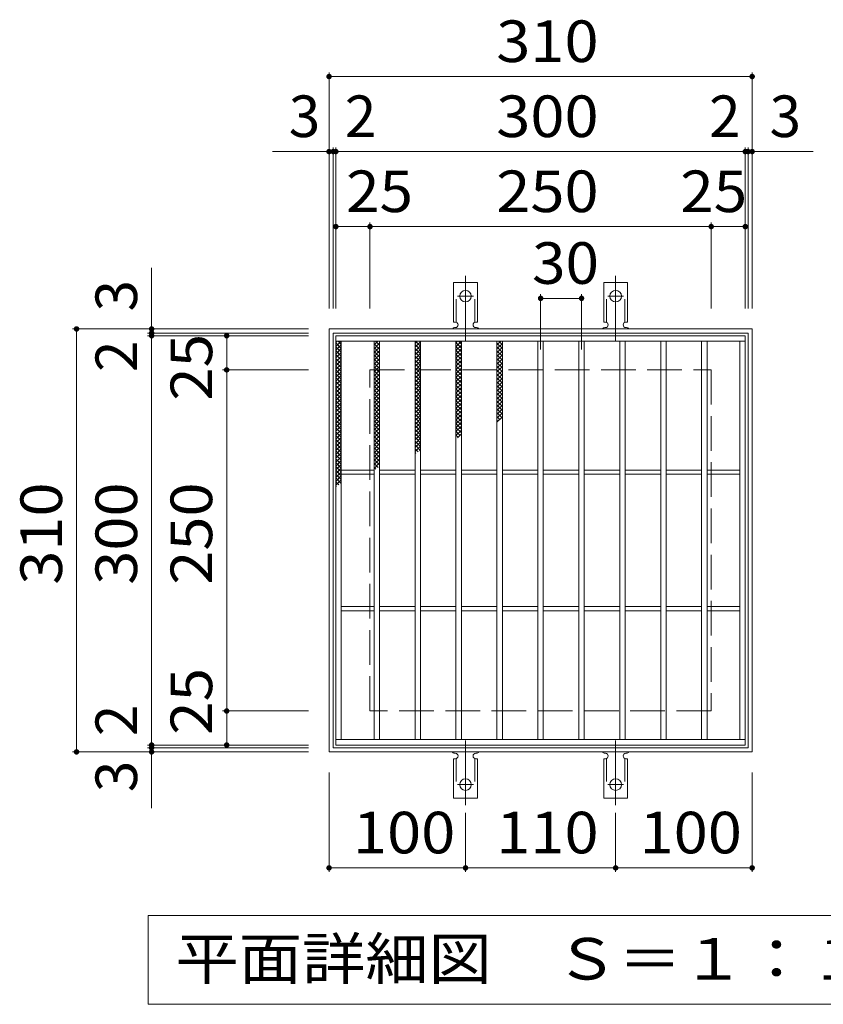
# Model space of a CAD drawing. Units: millimetres. Extents: x -1465 to 1837, y -1381 to 1284.
# Drawn here: x -380 to 209, y 562 to 1284 of the extents above; entities that cross this region are included whole.
import ezdxf

# ---------------------------------------------------------------- set-up
doc = ezdxf.new("R2010")
doc.units = ezdxf.units.MM
doc.header["$LTSCALE"] = 10
for name, pattern in [('JWW_CENTER2', [13.546667, 11.006667, -0.846667, 0.846667, -0.846667]), ('JWW_DASHED2', [3.386667, 1.693333, -1.693333]), ('JWW_DASHED3', [3.386667, 2.54, -0.846667])]:
    doc.linetypes.add(name, pattern=pattern)
for name, color, linetype in [('C-1', 7, 'Continuous'), ('C-2', 7, 'Continuous'), ('C-4', 7, 'Continuous'), ('C-5', 7, 'Continuous'), ('C-9', 7, 'Continuous'), ('C-A', 7, 'Continuous')]:
    doc.layers.add(name, color=color, linetype=linetype)
doc.styles.add('ＭＳ ゴシック', font='txt', dxfattribs={"height": 1})

msp = doc.modelspace()

# ---------------------------------------------------------------- linework, layer by layer
at = {"layer": 'C-1', "color": 2, "linetype": 'Continuous', "lineweight": 9}
for p, q in [((-153.58, 747), (-153.58, 1057)), ((-153.58, 1057), (156.42, 1057)), ((-150.58, 750), (-150.58, 1054)), ((-150.58, 1054), (153.42, 1054)), ((153.42, 1054), (153.42, 750)), ((156.42, 1057), (156.42, 747)), ((156.42, 747), (-153.58, 747)), ((153.42, 750), (-150.58, 750))]:
    msp.add_line(p, q, dxfattribs=at)
at = {"layer": 'C-1', "color": 2, "linetype": 'JWW_DASHED3', "lineweight": 9}
for p, q in [((-123.58, 777), (-123.58, 1027)), ((-123.58, 1027), (126.42, 1027)), ((126.42, 1027), (126.42, 777)), ((126.42, 777), (-123.58, 777))]:
    msp.add_line(p, q, dxfattribs=at)
at = {"layer": 'C-2', "color": 3, "linetype": 'Continuous', "lineweight": 9}
for p, q in [((-148.58, 752), (-148.58, 1052)), ((-148.58, 1052), (151.42, 1052)), ((-148.58, 1048), (151.42, 1048)), ((-144.58, 756), (-144.58, 1048)), ((-120.58, 756), (-120.58, 1048)), ((-116.58, 756), (-116.58, 1048)), ((-90.58, 756), (-90.58, 1048)), ((-86.58, 756), (-86.58, 1048)), ((-60.58, 756), (-60.58, 1048)), ((-56.58, 756), (-56.58, 1048)), ((-30.58, 756), (-30.58, 1048)), ((-26.58, 756), (-26.58, 1048)), ((-0.58, 756), (-0.58, 1048)), ((3.42, 756), (3.42, 1048)), ((29.42, 756), (29.42, 1048)), ((33.42, 756), (33.42, 1048)), ((59.42, 756), (59.42, 1048)), ((63.42, 756), (63.42, 1048)), ((89.42, 756), (89.42, 1048)), ((93.42, 756), (93.42, 1048)), ((119.42, 756), (119.42, 1048)), ((123.42, 756), (123.42, 1048)), ((147.42, 756), (147.42, 1048)), ((151.42, 1052), (151.42, 752)), ((-144.58, 953.5), (-120.58, 953.5)), ((-116.58, 953.5), (-90.58, 953.5)), ((-86.58, 953.5), (-60.58, 953.5)), ((-56.58, 953.5), (-30.58, 953.5)), ((-26.58, 953.5), (-0.58, 953.5)), ((3.42, 953.5), (29.42, 953.5)), ((33.42, 953.5), (59.42, 953.5)), ((63.42, 953.5), (89.42, 953.5)), ((93.42, 953.5), (119.42, 953.5)), ((123.42, 953.5), (147.42, 953.5)), ((-144.58, 950.5), (-120.58, 950.5)), ((-116.58, 950.5), (-90.58, 950.5)), ((-86.58, 950.5), (-60.58, 950.5)), ((-56.58, 950.5), (-30.58, 950.5)), ((-26.58, 950.5), (-0.58, 950.5)), ((3.42, 950.5), (29.42, 950.5)), ((33.42, 950.5), (59.42, 950.5)), ((63.42, 950.5), (89.42, 950.5)), ((93.42, 950.5), (119.42, 950.5)), ((123.42, 950.5), (147.42, 950.5)), ((-144.58, 853.5), (-120.58, 853.5)), ((-116.58, 853.5), (-90.58, 853.5)), ((-86.58, 853.5), (-60.58, 853.5)), ((-56.58, 853.5), (-30.58, 853.5)), ((-26.58, 853.5), (-0.58, 853.5)), ((3.42, 853.5), (29.42, 853.5)), ((33.42, 853.5), (59.42, 853.5)), ((63.42, 853.5), (89.42, 853.5)), ((93.42, 853.5), (119.42, 853.5)), ((123.42, 853.5), (147.42, 853.5)), ((-144.58, 850.5), (-120.58, 850.5)), ((-116.58, 850.5), (-90.58, 850.5)), ((-86.58, 850.5), (-60.58, 850.5)), ((-56.58, 850.5), (-30.58, 850.5)), ((-26.58, 850.5), (-0.58, 850.5)), ((3.42, 850.5), (29.42, 850.5)), ((33.42, 850.5), (59.42, 850.5)), ((63.42, 850.5), (89.42, 850.5)), ((93.42, 850.5), (119.42, 850.5)), ((123.42, 850.5), (147.42, 850.5)), ((151.42, 756), (-148.58, 756)), ((151.42, 752), (-148.58, 752))]:
    msp.add_line(p, q, dxfattribs=at)
at = {"layer": 'C-4', "color": 7, "linetype": 'Continuous', "lineweight": 9}
for p, q in [((-153.58, 1072), (-153.58, 1245)), ((-153.58, 1242), (156.42, 1242)), ((156.42, 1072), (156.42, 1245)), ((-194.89, 1187), (201.17, 1187)), ((-150.58, 1072), (-150.58, 1190)), ((-148.58, 1072), (-148.58, 1190)), ((151.42, 1072), (151.42, 1190)), ((153.42, 1072), (153.42, 1190)), ((-123.58, 1072), (-123.58, 1135)), ((126.42, 1072), (126.42, 1135)), ((-148.58, 1132), (151.42, 1132)), ((-283.58, 705.68), (-283.58, 1101.75)), ((1.42, 1042), (1.42, 1082.42)), ((1.42, 1079.42), (31.42, 1079.42)), ((31.42, 1042), (31.42, 1082.42)), ((-168.58, 1057), (-341.58, 1057)), ((-338.58, 747), (-338.58, 1057)), ((-168.58, 1054), (-286.58, 1054)), ((-168.58, 1052), (-286.58, 1052)), ((-228.58, 752), (-228.58, 1052)), ((-168.58, 1027), (-231.58, 1027)), ((-168.58, 777), (-231.58, 777)), ((-168.58, 752), (-286.58, 752)), ((-168.58, 747), (-341.58, 747)), ((-168.58, 750), (-286.58, 750)), ((-153.58, 732), (-153.58, 659)), ((156.42, 732), (156.42, 659)), ((-53.58, 702.28), (-53.58, 659)), ((56.42, 702.28), (56.42, 659)), ((-153.58, 662), (-53.58, 662)), ((-53.58, 662), (56.42, 662)), ((56.42, 662), (156.42, 662))]:
    msp.add_line(p, q, dxfattribs=at)
at = {"layer": 'C-4', "color": 7, "linetype": 'Continuous', "lineweight": 9, "const_width": 2}
for points in [[(-152.58, 1242, 0.414214), (-153.58, 1243, 0.414214), (-154.58, 1242, 0.414214), (-153.58, 1241, 0.414214)], [(157.42, 1242, 0.414214), (156.42, 1243, 0.414214), (155.42, 1242, 0.414214), (156.42, 1241, 0.414214)], [(-152.58, 1187, 0.414214), (-153.58, 1188, 0.414214), (-154.58, 1187, 0.414214), (-153.58, 1186, 0.414214)], [(-149.58, 1187, 0.414214), (-150.58, 1188, 0.414214), (-151.58, 1187, 0.414214), (-150.58, 1186, 0.414214)], [(-147.58, 1187, 0.414214), (-148.58, 1188, 0.414214), (-149.58, 1187, 0.414214), (-148.58, 1186, 0.414214)], [(152.42, 1187, 0.414214), (151.42, 1188, 0.414214), (150.42, 1187, 0.414214), (151.42, 1186, 0.414214)], [(154.42, 1187, 0.414214), (153.42, 1188, 0.414214), (152.42, 1187, 0.414214), (153.42, 1186, 0.414214)], [(157.42, 1187, 0.414214), (156.42, 1188, 0.414214), (155.42, 1187, 0.414214), (156.42, 1186, 0.414214)], [(-147.58, 1132, 0.414214), (-148.58, 1133, 0.414214), (-149.58, 1132, 0.414214), (-148.58, 1131, 0.414214)], [(-122.58, 1132, 0.414214), (-123.58, 1133, 0.414214), (-124.58, 1132, 0.414214), (-123.58, 1131, 0.414214)], [(127.42, 1132, 0.414214), (126.42, 1133, 0.414214), (125.42, 1132, 0.414214), (126.42, 1131, 0.414214)], [(152.42, 1132, 0.414214), (151.42, 1133, 0.414214), (150.42, 1132, 0.414214), (151.42, 1131, 0.414214)], [(2.42, 1079.42, 0.414214), (1.42, 1080.42, 0.414214), (0.42, 1079.42, 0.414214), (1.42, 1078.42, 0.414214)], [(32.42, 1079.42, 0.414214), (31.42, 1080.42, 0.414214), (30.42, 1079.42, 0.414214), (31.42, 1078.42, 0.414214)], [(-337.58, 1057, 0.414214), (-338.58, 1058, 0.414214), (-339.58, 1057, 0.414214), (-338.58, 1056, 0.414214)], [(-282.58, 1057, 0.414214), (-283.58, 1058, 0.414214), (-284.58, 1057, 0.414214), (-283.58, 1056, 0.414214)], [(-282.58, 1054, 0.414214), (-283.58, 1055, 0.414214), (-284.58, 1054, 0.414214), (-283.58, 1053, 0.414214)], [(-282.58, 1052, 0.414214), (-283.58, 1053, 0.414214), (-284.58, 1052, 0.414214), (-283.58, 1051, 0.414214)], [(-227.58, 1052, 0.414214), (-228.58, 1053, 0.414214), (-229.58, 1052, 0.414214), (-228.58, 1051, 0.414214)], [(-227.58, 1027, 0.414214), (-228.58, 1028, 0.414214), (-229.58, 1027, 0.414214), (-228.58, 1026, 0.414214)], [(-227.58, 777, 0.414214), (-228.58, 778, 0.414214), (-229.58, 777, 0.414214), (-228.58, 776, 0.414214)], [(-282.58, 752, 0.414214), (-283.58, 753, 0.414214), (-284.58, 752, 0.414214), (-283.58, 751, 0.414214)], [(-282.58, 750, 0.414214), (-283.58, 751, 0.414214), (-284.58, 750, 0.414214), (-283.58, 749, 0.414214)], [(-227.58, 752, 0.414214), (-228.58, 753, 0.414214), (-229.58, 752, 0.414214), (-228.58, 751, 0.414214)], [(-337.58, 747, 0.414214), (-338.58, 748, 0.414214), (-339.58, 747, 0.414214), (-338.58, 746, 0.414214)], [(-282.58, 747, 0.414214), (-283.58, 748, 0.414214), (-284.58, 747, 0.414214), (-283.58, 746, 0.414214)], [(-152.58, 662, 0.414214), (-153.58, 663, 0.414214), (-154.58, 662, 0.414214), (-153.58, 661, 0.414214)], [(-52.58, 662, 0.414214), (-53.58, 663, 0.414214), (-54.58, 662, 0.414214), (-53.58, 661, 0.414214)], [(57.42, 662, 0.414214), (56.42, 663, 0.414214), (55.42, 662, 0.414214), (56.42, 661, 0.414214)], [(157.42, 662, 0.414214), (156.42, 663, 0.414214), (155.42, 662, 0.414214), (156.42, 661, 0.414214)]]:
    msp.add_lwpolyline(points, format="xyb", close=True, dxfattribs=at)
at = {"layer": 'C-5', "color": 7, "linetype": 'Continuous', "lineweight": 9}
for p, q in [((-286.08, 562), (-286.08, 627)), ((-286.08, 627), (288.92, 627)), ((288.92, 562), (-286.08, 562))]:
    msp.add_line(p, q, dxfattribs=at)
at = {"layer": 'C-9', "color": 6, "linetype": 'Continuous', "lineweight": 5}
for p, q in [((-148.58, 1044.21), (-144.79, 1048)), ((-148.58, 1047.04), (-147.61, 1048)), ((-148.58, 1046.76), (-144.58, 1042.76)), ((-146.99, 1048), (-144.58, 1045.59)), ((-120.58, 1045.32), (-117.9, 1048)), ((-120.58, 1042.5), (-116.58, 1046.5)), ((-119.59, 1048), (-116.58, 1044.99)), ((-116.76, 1048), (-116.58, 1047.82)), ((-90.58, 1046.39), (-88.97, 1048)), ((-90.58, 1043.56), (-86.58, 1047.56)), ((-90.24, 1048), (-86.58, 1044.34)), ((-87.41, 1048), (-86.58, 1047.17)), ((-60.58, 1046.78), (-59.36, 1048)), ((-60.58, 1043.96), (-56.58, 1047.96)), ((-60.58, 1047.02), (-56.58, 1043.02)), ((-58.73, 1048), (-56.58, 1045.84)), ((-30.58, 1045.25), (-27.83, 1048)), ((-30.58, 1046.6), (-26.58, 1042.6)), ((-30.58, 1042.42), (-26.58, 1046.42)), ((-29.15, 1048), (-26.58, 1045.42)), ((-148.58, 1041.38), (-144.58, 1045.38)), ((-148.58, 1043.93), (-144.58, 1039.93)), ((-148.58, 1038.55), (-144.58, 1042.55)), ((-148.58, 1041.11), (-144.58, 1037.11)), ((-148.58, 1035.73), (-144.58, 1039.73)), ((-120.58, 1046.16), (-116.58, 1042.16)), ((-120.58, 1039.67), (-116.58, 1043.67)), ((-120.58, 1043.33), (-116.58, 1039.33)), ((-120.58, 1036.84), (-116.58, 1040.84)), ((-120.58, 1040.5), (-116.58, 1036.5)), ((-90.58, 1045.51), (-86.58, 1041.51)), ((-90.58, 1040.74), (-86.58, 1044.74)), ((-90.58, 1042.68), (-86.58, 1038.68)), ((-90.58, 1037.91), (-86.58, 1041.91)), ((-90.58, 1039.86), (-86.58, 1035.86)), ((-60.58, 1041.13), (-56.58, 1045.13)), ((-60.58, 1044.19), (-56.58, 1040.19)), ((-60.58, 1038.3), (-56.58, 1042.3)), ((-60.58, 1041.36), (-56.58, 1037.36)), ((-60.58, 1035.47), (-56.58, 1039.47)), ((-30.58, 1043.77), (-26.58, 1039.77)), ((-30.58, 1039.59), (-26.58, 1043.59)), ((-30.58, 1040.94), (-26.58, 1036.94)), ((-30.58, 1036.77), (-26.58, 1040.77)), ((-148.58, 1038.28), (-144.58, 1034.28)), ((-148.58, 1032.9), (-144.58, 1036.9)), ((-148.58, 1035.45), (-144.58, 1031.45)), ((-148.58, 1030.07), (-144.58, 1034.07)), ((-148.58, 1032.62), (-144.58, 1028.62)), ((-120.58, 1034.01), (-116.58, 1038.01)), ((-120.58, 1037.68), (-116.58, 1033.67)), ((-120.58, 1031.18), (-116.58, 1035.18)), ((-120.58, 1034.85), (-116.58, 1030.85)), ((-120.58, 1028.35), (-116.58, 1032.35)), ((-120.58, 1032.02), (-116.58, 1028.02)), ((-90.58, 1035.08), (-86.58, 1039.08)), ((-90.58, 1037.03), (-86.58, 1033.03)), ((-90.58, 1032.25), (-86.58, 1036.25)), ((-90.58, 1034.2), (-86.58, 1030.2)), ((-90.58, 1029.42), (-86.58, 1033.42)), ((-60.58, 1038.53), (-56.58, 1034.53)), ((-60.58, 1032.64), (-56.58, 1036.64)), ((-60.58, 1035.7), (-56.58, 1031.7)), ((-60.58, 1029.81), (-56.58, 1033.81)), ((-60.58, 1032.87), (-56.58, 1028.87)), ((-30.58, 1038.11), (-26.58, 1034.11)), ((-30.58, 1033.94), (-26.58, 1037.94)), ((-30.58, 1035.28), (-26.58, 1031.28)), ((-30.58, 1031.11), (-26.58, 1035.11)), ((-30.58, 1032.45), (-26.58, 1028.45)), ((-30.58, 1028.28), (-26.58, 1032.28)), ((-148.58, 1027.24), (-144.58, 1031.24)), ((-148.58, 1029.79), (-144.58, 1025.79)), ((-148.58, 1024.41), (-144.58, 1028.41)), ((-148.58, 1026.96), (-144.58, 1022.96)), ((-148.58, 1021.58), (-144.58, 1025.58)), ((-120.58, 1025.53), (-116.58, 1029.53)), ((-120.58, 1029.19), (-116.58, 1025.19)), ((-120.58, 1022.7), (-116.58, 1026.7)), ((-120.58, 1026.36), (-116.58, 1022.36)), ((-90.58, 1031.37), (-86.58, 1027.37)), ((-90.58, 1026.59), (-86.58, 1030.59)), ((-90.58, 1028.54), (-86.58, 1024.54)), ((-90.58, 1023.77), (-86.58, 1027.76)), ((-90.58, 1025.71), (-86.58, 1021.71)), ((-90.58, 1020.94), (-86.58, 1024.94)), ((-60.58, 1026.98), (-56.58, 1030.98)), ((-60.58, 1030.05), (-56.58, 1026.05)), ((-60.58, 1024.16), (-56.58, 1028.16)), ((-60.58, 1027.22), (-56.58, 1023.22)), ((-60.58, 1021.33), (-56.58, 1025.33)), ((-30.58, 1029.63), (-26.58, 1025.63)), ((-30.58, 1025.45), (-26.58, 1029.45)), ((-30.58, 1026.8), (-26.58, 1022.8)), ((-30.58, 1022.62), (-26.58, 1026.62)), ((-148.58, 1024.14), (-144.58, 1020.14)), ((-148.58, 1018.76), (-144.58, 1022.76)), ((-148.58, 1021.31), (-144.58, 1017.31)), ((-148.58, 1015.93), (-144.58, 1019.93)), ((-148.58, 1018.48), (-144.58, 1014.48)), ((-120.58, 1019.87), (-116.58, 1023.87)), ((-120.58, 1023.53), (-116.58, 1019.53)), ((-120.58, 1017.04), (-116.58, 1021.04)), ((-120.58, 1020.7), (-116.58, 1016.7)), ((-120.58, 1014.21), (-116.58, 1018.21)), ((-120.58, 1017.88), (-116.58, 1013.88)), ((-90.58, 1022.89), (-86.58, 1018.89)), ((-90.58, 1018.11), (-86.58, 1022.11)), ((-90.58, 1020.06), (-86.58, 1016.06)), ((-90.58, 1015.28), (-86.58, 1019.28)), ((-60.58, 1024.39), (-56.58, 1020.39)), ((-60.58, 1018.5), (-56.58, 1022.5)), ((-60.58, 1021.56), (-56.58, 1017.56)), ((-60.58, 1015.67), (-56.58, 1019.67)), ((-60.58, 1018.73), (-56.58, 1014.73)), ((-30.58, 1023.97), (-26.58, 1019.97)), ((-30.58, 1019.8), (-26.58, 1023.8)), ((-30.58, 1021.14), (-26.58, 1017.14)), ((-30.58, 1016.97), (-26.58, 1020.97)), ((-30.58, 1018.31), (-26.58, 1014.31)), ((-30.58, 1014.14), (-26.58, 1018.14)), ((-148.58, 1013.1), (-144.58, 1017.1)), ((-148.58, 1015.65), (-144.58, 1011.65)), ((-148.58, 1010.27), (-144.58, 1014.27)), ((-148.58, 1012.82), (-144.58, 1008.82)), ((-148.58, 1007.44), (-144.58, 1011.44)), ((-120.58, 1011.38), (-116.58, 1015.38)), ((-120.58, 1015.05), (-116.58, 1011.05)), ((-120.58, 1008.56), (-116.58, 1012.56)), ((-120.58, 1012.22), (-116.58, 1008.22)), ((-90.58, 1017.23), (-86.58, 1013.23)), ((-90.58, 1012.45), (-86.58, 1016.45)), ((-90.58, 1014.4), (-86.58, 1010.4)), ((-90.58, 1009.62), (-86.58, 1013.62)), ((-90.58, 1011.57), (-86.58, 1007.57)), ((-90.58, 1006.79), (-86.58, 1010.79)), ((-60.58, 1012.84), (-56.58, 1016.84)), ((-60.58, 1015.9), (-56.58, 1011.9)), ((-60.58, 1010.01), (-56.58, 1014.01)), ((-60.58, 1013.08), (-56.58, 1009.08)), ((-60.58, 1007.19), (-56.58, 1011.19)), ((-30.58, 1015.48), (-26.58, 1011.48)), ((-30.58, 1011.31), (-26.58, 1015.31)), ((-30.58, 1012.66), (-26.58, 1008.66)), ((-30.58, 1008.48), (-26.58, 1012.48)), ((-148.58, 1009.99), (-144.58, 1005.99)), ((-148.58, 1004.61), (-144.58, 1008.61)), ((-148.58, 1007.16), (-144.58, 1003.16)), ((-148.58, 1001.78), (-144.58, 1005.78)), ((-148.58, 1004.34), (-144.58, 1000.34)), ((-120.58, 1005.73), (-116.58, 1009.73)), ((-120.58, 1009.39), (-116.58, 1005.39)), ((-120.58, 1002.9), (-116.58, 1006.9)), ((-120.58, 1006.56), (-116.58, 1002.56)), ((-120.58, 1000.07), (-116.58, 1004.07)), ((-120.58, 1003.73), (-116.58, 999.73)), ((-90.58, 1008.74), (-86.58, 1004.74)), ((-90.58, 1003.97), (-86.58, 1007.97)), ((-90.58, 1005.91), (-86.58, 1001.91)), ((-90.58, 1001.14), (-86.58, 1005.14)), ((-60.58, 1010.25), (-56.58, 1006.25)), ((-60.58, 1004.36), (-56.58, 1008.36)), ((-60.58, 1007.42), (-56.58, 1003.42)), ((-60.58, 1001.53), (-56.58, 1005.53)), ((-60.58, 1004.59), (-56.58, 1000.59)), ((-30.58, 1009.83), (-26.58, 1005.83)), ((-30.58, 1005.65), (-26.58, 1009.65)), ((-30.58, 1007), (-26.58, 1003)), ((-30.58, 1002.82), (-26.58, 1006.82)), ((-30.58, 1004.17), (-26.58, 1000.17)), ((-30.58, 1000), (-26.58, 1004)), ((-148.58, 998.96), (-144.58, 1002.96)), ((-148.58, 1001.51), (-144.58, 997.51)), ((-148.58, 996.13), (-144.58, 1000.13)), ((-148.58, 998.68), (-144.58, 994.68)), ((-148.58, 993.3), (-144.58, 997.3)), ((-120.58, 997.24), (-116.58, 1001.24)), ((-120.58, 1000.91), (-116.58, 996.91)), ((-120.58, 994.41), (-116.58, 998.41)), ((-120.58, 998.08), (-116.58, 994.08)), ((-90.58, 1003.09), (-86.58, 999.09)), ((-90.58, 998.31), (-86.58, 1002.31)), ((-90.58, 1000.26), (-86.58, 996.26)), ((-90.58, 995.48), (-86.58, 999.48)), ((-90.58, 997.43), (-86.58, 993.43)), ((-90.58, 992.65), (-86.58, 996.65)), ((-60.58, 998.7), (-56.58, 1002.7)), ((-60.58, 1001.76), (-56.58, 997.76)), ((-60.58, 995.87), (-56.58, 999.87)), ((-60.58, 998.93), (-56.58, 994.93)), ((-60.58, 993.04), (-56.58, 997.04)), ((-60.58, 996.1), (-56.58, 992.11)), ((-30.58, 1001.34), (-26.58, 997.34)), ((-30.58, 997.17), (-26.58, 1001.17)), ((-30.58, 998.51), (-26.58, 994.51)), ((-30.58, 994.34), (-26.58, 998.34)), ((-148.58, 995.85), (-144.58, 991.85)), ((-148.58, 990.47), (-144.58, 994.47)), ((-148.58, 993.02), (-144.58, 989.02)), ((-148.58, 987.64), (-144.58, 991.64)), ((-148.58, 990.19), (-144.58, 986.19)), ((-148.58, 984.81), (-144.58, 988.81)), ((-120.58, 991.58), (-116.58, 995.58)), ((-120.58, 995.25), (-116.58, 991.25)), ((-120.58, 988.76), (-116.58, 992.76)), ((-120.58, 992.42), (-116.58, 988.42)), ((-120.58, 985.93), (-116.58, 989.93)), ((-120.58, 989.59), (-116.58, 985.59)), ((-90.58, 994.6), (-86.58, 990.6)), ((-90.58, 989.82), (-86.58, 993.82)), ((-90.58, 991.77), (-86.58, 987.77)), ((-90.58, 987), (-86.58, 991)), ((-90.58, 988.94), (-86.58, 984.94)), ((-60.58, 990.22), (-56.58, 994.22)), ((-60.58, 993.28), (-56.58, 989.28)), ((-60.58, 987.39), (-56.58, 991.39)), ((-60.58, 990.45), (-56.58, 986.45)), ((-30.58, 995.68), (-26.58, 991.68)), ((-30.58, 991.51), (-26.58, 995.51)), ((-30.58, 992.86), (-28.12, 990.4)), ((-30.58, 988.68), (-26.58, 992.68)), ((-30.58, 990.03), (-29.71, 989.16)), ((-148.58, 987.37), (-144.58, 983.37)), ((-148.58, 981.99), (-144.58, 985.99)), ((-148.58, 984.54), (-144.58, 980.54)), ((-148.58, 979.16), (-144.58, 983.16)), ((-148.58, 981.71), (-144.58, 977.71)), ((-120.58, 983.1), (-116.58, 987.1)), ((-120.58, 986.76), (-116.58, 982.76)), ((-120.58, 980.27), (-116.58, 984.27)), ((-120.58, 983.93), (-116.58, 979.94)), ((-90.58, 984.17), (-86.58, 988.17)), ((-90.58, 986.12), (-86.58, 982.12)), ((-90.58, 981.34), (-86.58, 985.34)), ((-90.58, 983.29), (-86.58, 979.29)), ((-90.58, 978.51), (-86.58, 982.51)), ((-60.58, 984.56), (-56.58, 988.56)), ((-60.58, 987.62), (-56.58, 983.62)), ((-60.58, 981.73), (-56.58, 985.73)), ((-60.58, 984.79), (-56.58, 980.79)), ((-60.58, 978.9), (-56.58, 982.9)), ((-60.58, 981.96), (-57.41, 978.8)), ((-148.58, 976.33), (-144.58, 980.33)), ((-148.58, 978.88), (-144.58, 974.88)), ((-148.58, 973.5), (-144.58, 977.5)), ((-148.58, 976.05), (-144.58, 972.05)), ((-148.58, 970.67), (-144.58, 974.67)), ((-120.58, 977.44), (-116.58, 981.44)), ((-120.58, 981.11), (-116.58, 977.11)), ((-120.58, 974.61), (-116.58, 978.61)), ((-120.58, 978.28), (-116.58, 974.28)), ((-120.58, 971.79), (-116.58, 975.79)), ((-120.58, 975.45), (-116.58, 971.45)), ((-90.58, 980.46), (-86.58, 976.46)), ((-90.58, 975.68), (-86.58, 979.68)), ((-90.58, 977.63), (-86.58, 973.63)), ((-90.58, 972.85), (-86.58, 976.85)), ((-90.58, 974.8), (-86.58, 970.8)), ((-60.58, 979.13), (-59, 977.56)), ((-59.39, 977.26), (-56.58, 980.07)), ((-148.58, 973.22), (-144.58, 969.22)), ((-148.58, 967.84), (-144.58, 971.84)), ((-148.58, 970.39), (-144.58, 966.4)), ((-148.58, 965.02), (-144.58, 969.02)), ((-148.58, 967.57), (-144.58, 963.57)), ((-120.58, 968.96), (-116.58, 972.96)), ((-120.58, 972.62), (-116.58, 968.62)), ((-120.58, 966.13), (-116.58, 970.13)), ((-120.58, 969.79), (-116.58, 965.79)), ((-120.58, 963.3), (-116.58, 967.3)), ((-90.58, 970.03), (-86.58, 974.02)), ((-90.58, 971.97), (-86.71, 968.11)), ((-90.58, 967.2), (-86.58, 971.2)), ((-90.58, 969.14), (-88.3, 966.87)), ((-87.3, 967.65), (-86.58, 968.37)), ((-148.58, 962.19), (-144.58, 966.19)), ((-148.58, 964.74), (-144.58, 960.74)), ((-148.58, 959.36), (-144.58, 963.36)), ((-148.58, 961.91), (-144.58, 957.91)), ((-148.58, 956.53), (-144.58, 960.53)), ((-120.58, 966.96), (-116.58, 962.96)), ((-120.58, 960.47), (-116.58, 964.47)), ((-120.58, 964.14), (-116.58, 960.14)), ((-120.58, 957.64), (-116.58, 961.64)), ((-120.58, 961.31), (-116.58, 957.31)), ((-90.58, 966.32), (-89.89, 965.63)), ((-148.58, 959.08), (-144.58, 955.08)), ((-148.58, 953.7), (-144.58, 957.7)), ((-148.58, 956.25), (-144.58, 952.25)), ((-148.58, 950.87), (-144.58, 954.87)), ((-148.58, 953.42), (-144.58, 949.42)), ((-120.58, 954.82), (-116.58, 958.82)), ((-120.58, 958.48), (-117.59, 955.49)), ((-120.58, 955.65), (-119.18, 954.25)), ((-148.58, 948.04), (-144.58, 952.04)), ((-148.58, 950.6), (-144.58, 946.6)), ((-148.58, 945.22), (-144.58, 949.22)), ((-148.58, 947.77), (-144.89, 944.08)), ((-148.58, 942.39), (-144.58, 946.39)), ((-148.58, 944.94), (-146.47, 942.84)), ((-148.58, 942.11), (-148.06, 941.6))]:
    msp.add_line(p, q, dxfattribs=at)
at = {"layer": 'C-A', "color": 3, "linetype": 'Continuous', "lineweight": 9}
for p, q in [((-62.33, 1062), (-62.33, 1091)), ((-44.83, 1091), (-62.33, 1091)), ((-44.83, 1062), (-44.83, 1091)), ((47.67, 1062), (47.67, 1091)), ((65.17, 1091), (47.67, 1091)), ((65.17, 1062), (65.17, 1091)), ((-62.33, 1062), (-61.08, 1062)), ((-44.83, 1062), (-46.08, 1062)), ((47.67, 1062), (48.92, 1062)), ((65.17, 1062), (63.92, 1062)), ((-61.58, 1058), (-61.08, 1058)), ((-46.08, 1058), (-45.57, 1058)), ((48.42, 1058), (48.92, 1058)), ((63.92, 1058), (64.43, 1058)), ((-61.58, 746), (-61.08, 746)), ((-46.08, 746), (-45.57, 746)), ((48.42, 746), (48.92, 746)), ((63.92, 746), (64.43, 746)), ((-62.33, 742), (-61.08, 742)), ((-62.33, 742), (-62.33, 713)), ((-44.83, 742), (-46.08, 742)), ((-44.83, 742), (-44.83, 713)), ((47.67, 742), (48.92, 742)), ((47.67, 742), (47.67, 713)), ((65.17, 742), (63.92, 742)), ((65.17, 742), (65.17, 713)), ((-44.83, 713), (-62.33, 713)), ((65.17, 713), (47.67, 713))]:
    msp.add_line(p, q, dxfattribs=at)
at = {"layer": 'C-A', "color": 3, "linetype": 'JWW_DASHED2', "lineweight": 9}
for p, q in [((-60.33, 1061.86), (-60.33, 1091)), ((-46.83, 1061.86), (-46.83, 1091)), ((49.67, 1061.86), (49.67, 1091)), ((63.17, 1061.86), (63.17, 1091)), ((-60.33, 742.15), (-60.33, 713)), ((-46.83, 742.15), (-46.83, 713)), ((49.67, 742.15), (49.67, 713)), ((63.17, 742.15), (63.17, 713))]:
    msp.add_line(p, q, dxfattribs=at)
at = {"layer": 'C-A', "color": 7, "linetype": 'JWW_CENTER2', "lineweight": 9}
for p, q in [((-53.58, 1048.53), (-53.58, 1095.93)), ((56.42, 1048.53), (56.42, 1095.93)), ((-59.35, 1081), (-47.8, 1081)), ((50.65, 1081), (62.2, 1081)), ((-53.58, 755.47), (-53.58, 708.07)), ((56.42, 755.47), (56.42, 708.07)), ((-59.35, 723), (-47.8, 723)), ((50.65, 723), (62.2, 723))]:
    msp.add_line(p, q, dxfattribs=at)
at = {"layer": 'C-A', "color": 3, "linetype": 'Continuous', "lineweight": 9}
for centre in [(-53.58, 1081), (56.42, 1081), (-53.58, 723), (56.42, 723)]:
    msp.add_circle(centre, 4.25, dxfattribs=at)
for centre, start, end in [((-61.08, 1060), 270, 90), ((-46.08, 1060), 90, 269.8667), ((48.92, 1060), 270, 90), ((63.92, 1060), 90, 269.8667), ((-61.58, 1056), 90.27596, 150.00047), ((-45.58, 1056), 29.99927, 89.75836), ((48.42, 1056), 90.27596, 150.00047), ((64.42, 1056), 29.99927, 89.75836), ((-61.58, 748), 209.99951, 269.72403), ((-61.08, 744), 270, 90), ((-46.08, 744), 90.13329, 270), ((-45.58, 748), 270.24162, 330.00072), ((48.42, 748), 209.99951, 269.72403), ((48.92, 744), 270, 90), ((63.92, 744), 90.13329, 270), ((64.42, 748), 270.24162, 330.00072)]:
    msp.add_arc(centre, 2, start, end, dxfattribs=at)

# ---------------------------------------------------------------- texts
at = {"layer": 'C-4', "color": 2, "linetype": 'Continuous', "lineweight": 9, "style": 'ＭＳ ゴシック'}
for s, width, p in [('310', 1.083333, (-31.08, 1252.64)), ('300', 1.083333, (-31.08, 1197.64)), ('25', 1.0625, (-141.11, 1142.64)), ('250', 1.083333, (-31.08, 1142.64)), ('25', 1.0625, (103.74, 1142.64)), ('30', 1.0625, (-4.83, 1090.06)), ('100', 1.083333, (-136.08, 672.64)), ('110', 1.083333, (-31.08, 672.64)), ('100', 1.083333, (73.92, 672.64))]:
    msp.add_text(s, height=30.48, dxfattribs=dict(at, width=width)).set_placement(p)
for s, p in [('3', (-183.1, 1197.64)), ('2', (-142, 1197.64)), ('2', (124.86, 1197.64)), ('3', (169.19, 1197.64))]:
    msp.add_text(s, height=30.48, dxfattribs=at).set_placement(p)
for s, p in [('3', (-294.22, 1069.77)), ('2', (-294.22, 1025.43)), ('2', (-294.22, 758.57)), ('3', (-294.22, 717.48))]:
    msp.add_text(s, height=30.48, rotation=90, dxfattribs=at).set_placement(p)
for s, width, p in [('25', 1.0625, (-239.22, 1004.32)), ('310', 1.083333, (-349.22, 869.5)), ('300', 1.083333, (-294.22, 869.5)), ('250', 1.083333, (-239.22, 869.5)), ('25', 1.0625, (-239.22, 759.47))]:
    msp.add_text(s, height=30.48, rotation=90, dxfattribs=dict(at, width=width)).set_placement(p)
at = {"layer": 'C-5', "color": 2, "linetype": 'Continuous', "lineweight": 9, "style": 'ＭＳ ゴシック', "width": 1.114583}
msp.add_text('平面詳細図\u3000Ｓ＝１：１０', height=30.48, dxfattribs=at).set_placement((-266.08, 580.14))

doc.saveas('drawing.dxf')
